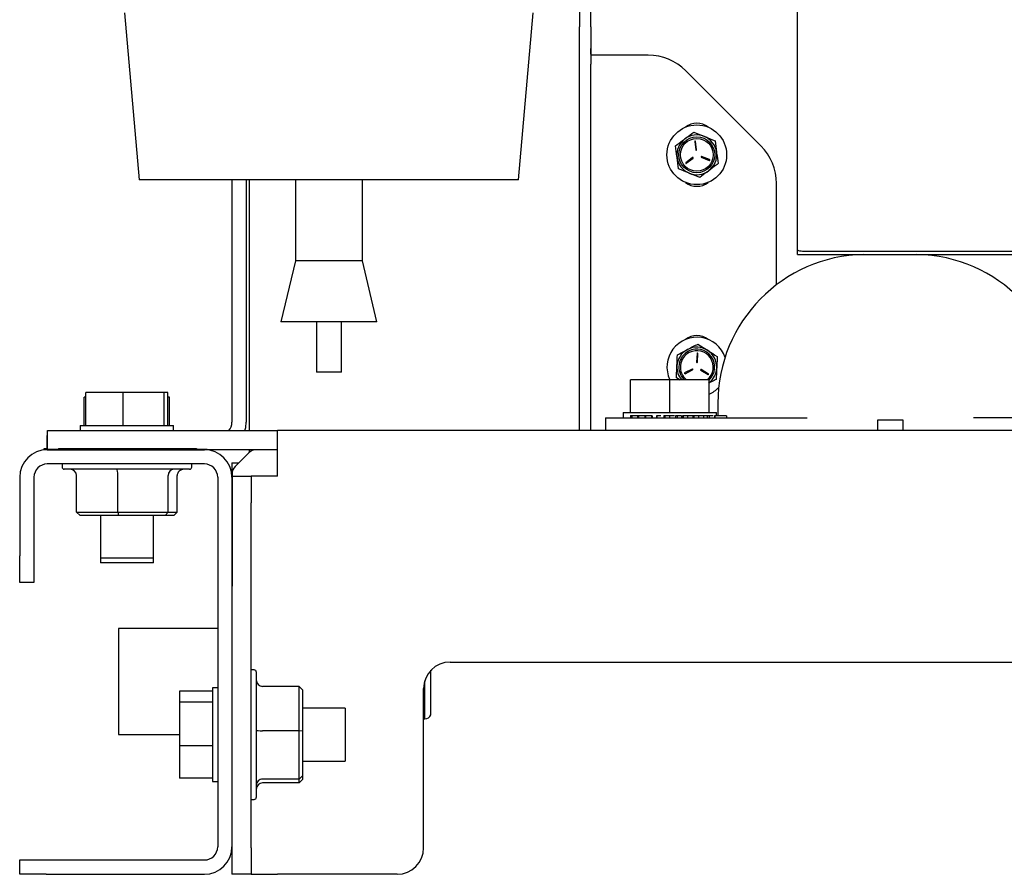
# Model space of a CAD drawing. Units: inches. Extents: x 0.3 to 16.7, y 0.3 to 10.7.
# Drawn here: x 1.5 to 2.3, y 5 to 5.7 of the extents above; entities that cross this region are included whole.
import ezdxf

# ---------------------------------------------------------------- set-up
doc = ezdxf.new("R2010")
doc.units = ezdxf.units.IN
doc.header["$MEASUREMENT"] = 0

msp = doc.modelspace()

# ---------------------------------------------------------------- linework, layer by layer
at = {"color": 7, "linetype": 'Continuous', "lineweight": 25}
for p, q in [((1.95399, 6.14146), (1.95399, 5.71429)), ((1.96271, 5.71429), (1.96271, 6.14146)), ((2.12508, 5.53918), (2.12508, 5.76682)), ((1.59677, 5.72526), (1.60826, 5.59403)), ((1.90603, 5.59403), (1.91751, 5.72526)), ((1.95399, 5.68483), (1.95399, 5.71429)), ((1.96271, 5.71429), (1.96271, 5.68483)), ((1.97313, 5.69183), (1.9641, 5.69183)), ((2.00795, 5.69183), (1.97313, 5.69183)), ((1.95399, 5.39711), (1.95399, 5.68483)), ((1.96271, 5.39711), (1.96271, 5.68483)), ((2.09634, 5.6207), (2.03741, 5.67962)), ((2.04372, 5.63159), (2.05205, 5.62813)), ((2.04437, 5.6242), (2.04523, 5.61753)), ((2.04585, 5.61762), (2.04498, 5.62428)), ((2.06038, 5.62466), (2.06154, 5.61571)), ((2.03171, 5.60274), (2.03055, 5.61169)), ((2.04275, 5.61158), (2.03741, 5.6075)), ((2.03779, 5.607), (2.04313, 5.61108)), ((2.04953, 5.61191), (2.05573, 5.60933)), ((2.05597, 5.60991), (2.04977, 5.61249)), ((2.04836, 5.59581), (2.04004, 5.59928)), ((1.90603, 5.59403), (1.60826, 5.59403)), ((1.68104, 5.59403), (1.68104, 5.40379)), ((1.69225, 5.59403), (1.69225, 5.40379)), ((1.69457, 5.59403), (1.69457, 5.39711)), ((1.73087, 5.59403), (1.73087, 5.53038)), ((1.78342, 5.53038), (1.78342, 5.59403)), ((2.10854, 5.51159), (2.10854, 5.59123)), ((2.12508, 5.53546), (2.12508, 5.53918)), ((2.31307, 5.53768), (2.13164, 5.53768)), ((2.13164, 5.53546), (2.31307, 5.53546)), ((2.17714, 5.53546), (2.17714, 5.53542)), ((2.21881, 5.53542), (2.21881, 5.53546)), ((1.73087, 5.53038), (1.71941, 5.48248)), ((1.78342, 5.53038), (1.73087, 5.53038)), ((1.79487, 5.48248), (1.78342, 5.53038)), ((1.79487, 5.48248), (1.71941, 5.48248)), ((1.7473, 5.48248), (1.7473, 5.44311)), ((1.76698, 5.44311), (1.76698, 5.48248)), ((2.04682, 5.46506), (2.05443, 5.46022)), ((2.04619, 5.45766), (2.0459, 5.45095)), ((2.04652, 5.45092), (2.04681, 5.45764)), ((2.06204, 5.45537), (2.06165, 5.44636)), ((1.76698, 5.44311), (1.7473, 5.44311)), ((2.03004, 5.43869), (2.03043, 5.44771)), ((2.04243, 5.44551), (2.03648, 5.4424)), ((2.03677, 5.44185), (2.04272, 5.44495)), ((2.04917, 5.44467), (2.05484, 5.44107)), ((2.05517, 5.44159), (2.04951, 5.4452)), ((1.99406, 5.41128), (1.99406, 5.43711)), ((2.02489, 5.43711), (1.99406, 5.43711)), ((2.02489, 5.41128), (2.02489, 5.43711)), ((2.05573, 5.43711), (2.02489, 5.43711)), ((2.03296, 5.43684), (2.03004, 5.43869)), ((2.05573, 5.41128), (2.05573, 5.43711)), ((1.56504, 5.40128), (1.56504, 5.42338)), ((1.56637, 5.42338), (1.56504, 5.42338)), ((1.56637, 5.40128), (1.56637, 5.42711)), ((1.59566, 5.42711), (1.56637, 5.42711)), ((1.59566, 5.40128), (1.59566, 5.42711)), ((1.62783, 5.42711), (1.59566, 5.42711)), ((1.62783, 5.40128), (1.62783, 5.42711)), ((1.63072, 5.42711), (1.62783, 5.42711)), ((1.63072, 5.40128), (1.63072, 5.42711)), ((1.63205, 5.42338), (1.63072, 5.42338)), ((1.63205, 5.40128), (1.63205, 5.42338)), ((2.06256, 5.41878), (2.06256, 5.40878)), ((1.97428, 5.40711), (1.97428, 5.39711)), ((1.97428, 5.40711), (2.00095, 5.40711)), ((1.98823, 5.41128), (1.98823, 5.40711)), ((1.98823, 5.41128), (2.06156, 5.41128)), ((1.9939, 5.40898), (1.9939, 5.40711)), ((1.99494, 5.40878), (1.99494, 5.40711)), ((1.99942, 5.40878), (1.9976, 5.40878)), ((1.99942, 5.40878), (1.99942, 5.40711)), ((2.00024, 5.40878), (1.99942, 5.40878)), ((2.00024, 5.40878), (2.00024, 5.40711)), ((2.00527, 5.40878), (2.00024, 5.40878)), ((2.00095, 5.40711), (2.13257, 5.40711)), ((2.00527, 5.40878), (2.00527, 5.40711)), ((2.00577, 5.40878), (2.00527, 5.40878)), ((2.00577, 5.40878), (2.00577, 5.40711)), ((2.01058, 5.40878), (2.00577, 5.40878)), ((2.01058, 5.40878), (2.01058, 5.40711)), ((2.01111, 5.40878), (2.01058, 5.40878)), ((2.01111, 5.40878), (2.01111, 5.40711)), ((2.01444, 5.40878), (2.01444, 5.40711)), ((2.01466, 5.40878), (2.01444, 5.40878)), ((2.01466, 5.40878), (2.01466, 5.40711)), ((2.0177, 5.40878), (2.01466, 5.40878)), ((2.02014, 5.40898), (2.02014, 5.40711)), ((2.02096, 5.40878), (2.02096, 5.40711)), ((2.02461, 5.40878), (2.02287, 5.40878)), ((2.02461, 5.40878), (2.02461, 5.40711)), ((2.02856, 5.40878), (2.02461, 5.40878)), ((2.02929, 5.40878), (2.02929, 5.40711)), ((2.0307, 5.40878), (2.0307, 5.40711)), ((2.0341, 5.40878), (2.0341, 5.40711)), ((2.03448, 5.40711), (2.03448, 5.40878)), ((2.03524, 5.40898), (2.03524, 5.40711)), ((2.03884, 5.40878), (2.03711, 5.40878)), ((2.03793, 5.40878), (2.03793, 5.40898)), ((2.03884, 5.40878), (2.03884, 5.40711)), ((2.04293, 5.40878), (2.03884, 5.40878)), ((2.04293, 5.40878), (2.04293, 5.40711)), ((2.04381, 5.40878), (2.04293, 5.40878)), ((2.04381, 5.40878), (2.04381, 5.40711)), ((2.04748, 5.40878), (2.04381, 5.40878)), ((2.04748, 5.40878), (2.04748, 5.40711)), ((2.05128, 5.40878), (2.04748, 5.40878)), ((2.05033, 5.40898), (2.05033, 5.40878)), ((2.05128, 5.40878), (2.05128, 5.40711)), ((2.05477, 5.40878), (2.05128, 5.40878)), ((2.05428, 5.40898), (2.05428, 5.40711)), ((2.05584, 5.40878), (2.05584, 5.40711)), ((2.05994, 5.40878), (2.05994, 5.40711)), ((2.06012, 5.40878), (2.05994, 5.40878)), ((2.06012, 5.40878), (2.06012, 5.40711)), ((2.0693, 5.40878), (2.06012, 5.40878)), ((2.06156, 5.40878), (2.06156, 5.41128)), ((2.0693, 5.40878), (2.0693, 5.40711)), ((2.20795, 5.40544), (2.188, 5.40544)), ((2.188, 5.40544), (2.188, 5.39711)), ((2.20795, 5.39711), (2.20795, 5.40544)), ((2.395, 5.40711), (2.26338, 5.40711)), ((1.5361, 5.38217), (1.5361, 5.39711)), ((1.5361, 5.39711), (1.55693, 5.39711)), ((1.55693, 5.39711), (1.71693, 5.39711)), ((1.56188, 5.40128), (1.56188, 5.39711)), ((1.56188, 5.40128), (1.63521, 5.40128)), ((1.63521, 5.39711), (1.63521, 5.40128)), ((3.81193, 5.39711), (1.71693, 5.39711)), ((1.71693, 5.36133), (1.71693, 5.39711)), ((1.536, 5.383), (1.536, 5.39338)), ((1.536, 5.39338), (1.5361, 5.39338)), ((1.53368, 5.38217), (1.53368, 5.383)), ((1.53368, 5.383), (1.536, 5.383)), ((1.536, 5.38217), (1.53368, 5.38217)), ((1.536, 5.38217), (1.65942, 5.38217)), ((1.5365, 5.38217), (1.5365, 5.38258)), ((1.5365, 5.38258), (1.55733, 5.38258)), ((1.54483, 5.383), (1.54483, 5.38258)), ((1.54483, 5.383), (1.55733, 5.383)), ((1.55733, 5.383), (1.64067, 5.383)), ((1.55733, 5.38258), (1.64067, 5.38258)), ((1.64067, 5.383), (1.65317, 5.383)), ((1.64067, 5.38258), (1.6615, 5.38258)), ((1.65317, 5.383), (1.65317, 5.38258)), ((1.6615, 5.38217), (1.65942, 5.38217)), ((1.6615, 5.38258), (1.6615, 5.38217)), ((1.71693, 5.38217), (1.6615, 5.38217)), ((1.69457, 5.38217), (1.69457, 5.38)), ((1.69428, 5.37973), (1.68354, 5.36898)), ((1.65942, 5.37096), (1.536, 5.37096)), ((1.54766, 5.37096), (1.54766, 5.36846)), ((1.64776, 5.36679), (1.54933, 5.36679)), ((1.64942, 5.36846), (1.64942, 5.37096)), ((1.68107, 5.37175), (1.68107, 5.24175)), ((1.68107, 5.37175), (1.68631, 5.37175)), ((1.51438, 5.36054), (1.51438, 5.29883)), ((1.52558, 5.36054), (1.52558, 5.29883)), ((1.55907, 5.33309), (1.55907, 5.36179)), ((1.59148, 5.33309), (1.59148, 5.36179)), ((1.63095, 5.33309), (1.63095, 5.36179)), ((1.63802, 5.33309), (1.63802, 5.36179)), ((1.66983, 5.36054), (1.66983, 5.07046)), ((1.68104, 5.36054), (1.68104, 5.07046)), ((1.6811, 5.36309), (1.6811, 5.27592)), ((1.68116, 5.36133), (1.6961, 5.36133)), ((1.68116, 5.3405), (1.68116, 5.36133)), ((1.6961, 5.36133), (1.6961, 5.3405)), ((1.71693, 5.36133), (1.6961, 5.36133)), ((1.68116, 5.06961), (1.68116, 5.3405)), ((1.6961, 5.06961), (1.6961, 5.3405)), ((1.55907, 5.33309), (1.59148, 5.33309)), ((1.56178, 5.33059), (1.55907, 5.33309)), ((1.59197, 5.33059), (1.56178, 5.33059)), ((1.57771, 5.33059), (1.57771, 5.29711)), ((1.59148, 5.33309), (1.63095, 5.33309)), ((1.59148, 5.33309), (1.59197, 5.33059)), ((1.62873, 5.33059), (1.59197, 5.33059)), ((1.61938, 5.29711), (1.61938, 5.33059)), ((1.63095, 5.33309), (1.62873, 5.33059)), ((1.63531, 5.33059), (1.62873, 5.33059)), ((1.63095, 5.33309), (1.63802, 5.33309)), ((1.63802, 5.33309), (1.63531, 5.33059)), ((1.51438, 5.278), (1.51438, 5.29883)), ((1.52558, 5.29883), (1.52558, 5.278)), ((1.57771, 5.29711), (1.57771, 5.29338)), ((1.59686, 5.29711), (1.57771, 5.29711)), ((1.61938, 5.29711), (1.59686, 5.29711)), ((1.61938, 5.29338), (1.61938, 5.29711)), ((1.61938, 5.29338), (1.57771, 5.29338)), ((1.52558, 5.278), (1.51438, 5.278)), ((1.6811, 5.27592), (1.68116, 5.27493)), ((1.66983, 5.24175), (1.59188, 5.24175)), ((1.59188, 5.24175), (1.59188, 5.15842)), ((1.68116, 5.24175), (1.68104, 5.24175)), ((1.85235, 5.21544), (2.47735, 5.21544)), ((1.69848, 5.2093), (1.6961, 5.2093)), ((1.70015, 5.20763), (1.70015, 5.10933)), ((1.83729, 5.17388), (1.83729, 5.20901)), ((1.73385, 5.1963), (1.70515, 5.1963)), ((1.73385, 5.16147), (1.73385, 5.1963)), ((1.73635, 5.19371), (1.73385, 5.1963)), ((1.83242, 5.17092), (1.83242, 5.20067)), ((1.66567, 5.19269), (1.63983, 5.19269)), ((1.63983, 5.19269), (1.63983, 5.18391)), ((1.66983, 5.19508), (1.66567, 5.19508)), ((1.66567, 5.19508), (1.66567, 5.12175)), ((1.73635, 5.19371), (1.73635, 5.16126)), ((1.83152, 5.06961), (1.83152, 5.19461)), ((1.66567, 5.18391), (1.63983, 5.18391)), ((1.63983, 5.18391), (1.63983, 5.14964)), ((1.68116, 5.17925), (1.68104, 5.17925)), ((1.76983, 5.17925), (1.73635, 5.17925)), ((1.76983, 5.17925), (1.76983, 5.17333)), ((1.76983, 5.17333), (1.76983, 5.13758)), ((1.59188, 5.15842), (1.63983, 5.15842)), ((1.73385, 5.16147), (1.70515, 5.16147)), ((1.73385, 5.12358), (1.73385, 5.16147)), ((1.73635, 5.16126), (1.73385, 5.16147)), ((1.73635, 5.16126), (1.73635, 5.12597)), ((1.66567, 5.14964), (1.63983, 5.14964)), ((1.63983, 5.14964), (1.63983, 5.12415)), ((1.68104, 5.13758), (1.68116, 5.13758)), ((1.68107, 5.13758), (1.68107, 5.04883)), ((1.73635, 5.13758), (1.76983, 5.13758)), ((1.73635, 5.12597), (1.73385, 5.12358)), ((1.73635, 5.12597), (1.73635, 5.12313)), ((1.66567, 5.12415), (1.63983, 5.12415)), ((1.66567, 5.12175), (1.66983, 5.12175)), ((1.73385, 5.12358), (1.70515, 5.12358)), ((1.73385, 5.12053), (1.70515, 5.12053)), ((1.73385, 5.12053), (1.73385, 5.12358)), ((1.73385, 5.12053), (1.73635, 5.12313)), ((1.6961, 5.10754), (1.69848, 5.10754)), ((1.70015, 5.10933), (1.70015, 5.1092)), ((1.68116, 5.04878), (1.68116, 5.06961)), ((1.6961, 5.06961), (1.6961, 5.04878)), ((1.51438, 5.04883), (1.51438, 5.06004)), ((1.51438, 5.06004), (1.53521, 5.06004)), ((1.53521, 5.06004), (1.65942, 5.06004)), ((1.53521, 5.04883), (1.51438, 5.04883)), ((1.53521, 5.04883), (1.65942, 5.04883)), ((1.68116, 5.04883), (1.68107, 5.04883)), ((1.6961, 5.04878), (1.68116, 5.04878)), ((1.6961, 5.04878), (1.71693, 5.04878)), ((1.81068, 5.04878), (1.71693, 5.04878))]:
    msp.add_line(p, q, dxfattribs=at)
at = {"color": 7, "linetype": 'Continuous', "lineweight": 25, "flags": 128}
for points in [[(1.69119, 5.39711), (1.69184, 5.39957), (1.69225, 5.40379)], [(1.83152, 5.17096), (1.83166, 5.17094), (1.83242, 5.17092)]]:
    msp.add_lwpolyline(points, dxfattribs=at)
at = {"color": 7, "linetype": 'Continuous', "lineweight": 25}
for radius in [0.02344, 0.01406, 0.01289]:
    msp.add_circle((2.04604, 5.6137), radius, dxfattribs=at)
for centre, radius, start, end in [((2.00795, 5.65016), 0.04167, 45, 90), ((2.04604, 5.62412), 0.01433, 52.01753, 127.98247), ((2.04604, 5.6137), 0.01563, 67.39461, 127.39461), ((2.04604, 5.6137), 0.01563, 127.39461, 187.39461), ((2.04468, 5.62424), 0.000313, 7.39461, 187.39461), ((2.04604, 5.6137), 0.01563, 7.39461, 67.39461), ((2.06688, 5.59123), 0.04167, 0, 45), ((2.04554, 5.61757), 0.000312, 187.39461, 7.39461), ((2.04604, 5.6137), 0.01562, 307.39461, 7.39461), ((2.04604, 5.6137), 0.01563, 187.39461, 247.39461), ((2.0376, 5.60725), 0.000313, 127.39461, 307.39461), ((2.04294, 5.61133), 0.000313, 307.39461, 127.39461), ((2.04965, 5.6122), 0.000313, 67.39461, 247.39461), ((2.05585, 5.60962), 0.000313, 247.39461, 67.39461), ((2.04604, 5.6137), 0.01562, 247.39461, 307.39461), ((2.04604, 5.60328), 0.01433, 232.01753, 307.98247), ((2.17923, 5.41878), 0.11667, 91.02319, 180), ((2.21673, 5.41878), 0.11667, 0, 88.97681), ((2.04604, 5.44703), 0.02344, 18.94857, 205.05365), ((2.04604, 5.45745), 0.01433, 52.01754, 127.98246), ((2.04604, 5.44703), 0.01563, 117.53265, 177.53265), ((2.04604, 5.44703), 0.01406, 117.53265, 224.89241), ((2.04604, 5.44703), 0.01289, 117.53265, 230.34845), ((2.04604, 5.44703), 0.01563, 57.53265, 117.53265), ((2.04604, 5.44703), 0.01406, 313.5188, 117.53265), ((2.04604, 5.44703), 0.01289, 309.65155, 117.53265), ((2.04604, 5.44703), 0.01563, 357.53265, 57.53265), ((2.04621, 5.45094), 0.000313, 177.53265, 357.53265), ((2.0465, 5.45765), 0.000313, 357.53265, 177.53265), ((2.04604, 5.44703), 0.01563, 177.53265, 219.43482), ((2.04258, 5.44523), 0.000313, 297.53265, 117.53265), ((2.04934, 5.44494), 0.000313, 57.53265, 237.53265), ((2.04604, 5.44703), 0.01562, 308.29666, 357.53265), ((2.03662, 5.44212), 0.000313, 117.53265, 297.53265), ((2.05501, 5.44133), 0.000313, 237.53265, 57.53265), ((2.04604, 5.44703), 0.02344, 294.40322, 317.09314), ((1.67063, 5.40379), 0.01042, 320.08877, 0), ((1.536, 5.36054), 0.02163, 90, 180), ((1.65942, 5.36054), 0.02163, 0, 90), ((1.70018, 5.37383), 0.00833, 90, 135), ((1.536, 5.36054), 0.01042, 90, 180), ((1.54933, 5.36846), 0.00167, 180, 270), ((1.64776, 5.36846), 0.00167, 270, 0), ((1.65942, 5.36054), 0.01042, 0, 90), ((1.68943, 5.36309), 0.00833, 135, 180), ((1.85235, 5.19461), 0.02083, 90, 180), ((1.69848, 5.20763), 0.00167, 0, 90), ((1.83264, 5.17604), 0.00513, 267.45816, 335.04374), ((1.69848, 5.1092), 0.00167, 270, 360), ((1.65942, 5.07046), 0.01042, 270, 0), ((1.65942, 5.07046), 0.02163, 270, 0), ((1.81068, 5.06961), 0.02083, 270, 0)]:
    msp.add_arc(centre, radius, start, end, dxfattribs=at)
for centre, major_axis, ratio, start_param, end_param in [((1.55366, 5.36179), (0.00541, 0), 0.923637, 0, 1.570796), ((1.59051, 5.36179), (0, 0.005), 0.193692, 4.712389, 6.283185), ((1.6354, 5.36179), (0, 0.005), 0.888985, 0, 1.570796), ((1.64343, 5.36179), (0.00541, 0), 0.923637, 1.570796, 3.141593), ((1.70515, 5.2015), (0, 0.0052), 0.962304, 1.570796, 3.141593), ((1.70515, 5.16188), (0.005, 0), 0.083594, 3.141593, 4.712389), ((1.70515, 5.1188), (0.005, 0), 0.955579, 1.570796, 3.141593), ((1.70515, 5.11534), (0, 0.0052), 0.962304, 0, 1.570796)]:
    msp.add_ellipse(centre, major_axis=major_axis, ratio=ratio, start_param=start_param, end_param=end_param, dxfattribs=at)
for points, knots in [([(1.9641, 5.69183), (1.96384, 5.69187), (1.96331, 5.69195), (1.9629, 5.69272), (1.96273, 5.69392), (1.96271, 5.6954), (1.96271, 5.6965), (1.96271, 5.69703)], [0, 0, 0, 0, 0.206846, 0.414379, 0.609675, 0.808282, 1, 1, 1, 1]), ([(2.03655, 5.62611), (2.03845, 5.62757), (2.04088, 5.62942), (2.04321, 5.63121), (2.04372, 5.63159)], [0, 0, 0, 0, 0.782633, 1, 1, 1, 1]), ([(2.02939, 5.62064), (2.03119, 5.62202), (2.03355, 5.62382), (2.03598, 5.62568), (2.03655, 5.62611)], [0, 0, 0, 0, 0.76315, 1, 1, 1, 1]), ([(2.03055, 5.61169), (2.03052, 5.6119), (2.03013, 5.61492), (2.02974, 5.61788), (2.02939, 5.62064)], [0, 0, 0, 0, 0.070198, 1, 1, 1, 1]), ([(2.05205, 5.62813), (2.05225, 5.62804), (2.05506, 5.62687), (2.05781, 5.62573), (2.06038, 5.62466)], [0, 0, 0, 0, 0.070195, 1, 1, 1, 1]), ([(2.06154, 5.61571), (2.06157, 5.6155), (2.06196, 5.61248), (2.06234, 5.60952), (2.0627, 5.60677)], [0, 0, 0, 0, 0.070198, 1, 1, 1, 1]), ([(2.0627, 5.60677), (2.06219, 5.60638), (2.05986, 5.60459), (2.05743, 5.60274), (2.05553, 5.60129)], [0, 0, 0, 0, 0.217358, 1, 1, 1, 1]), ([(2.04004, 5.59928), (2.03984, 5.59936), (2.03703, 5.60053), (2.03427, 5.60168), (2.03171, 5.60274)], [0, 0, 0, 0, 0.070195, 1, 1, 1, 1]), ([(2.05553, 5.60129), (2.05496, 5.60085), (2.05253, 5.59899), (2.05017, 5.59719), (2.04836, 5.59581)], [0, 0, 0, 0, 0.23685, 1, 1, 1, 1]), ([(2.13164, 5.53768), (2.13078, 5.5377), (2.12906, 5.53775), (2.12689, 5.53809), (2.12538, 5.53859), (2.12518, 5.53898), (2.12508, 5.53918)], [0, 0, 0, 0, 0.250011, 0.500005, 0.750017, 1, 1, 1, 1]), ([(2.12508, 5.53546), (2.12518, 5.53546), (2.12538, 5.53546), (2.12689, 5.53546), (2.12906, 5.53546), (2.13078, 5.53546), (2.13164, 5.53546)], [0, 0, 0, 0, 0.249987, 0.499995, 0.749994, 1, 1, 1, 1]), ([(2.03082, 5.45672), (2.03283, 5.45777), (2.03547, 5.45914), (2.03818, 5.46056), (2.03882, 5.46089)], [0, 0, 0, 0, 0.7631473, 1, 1, 1, 1]), ([(2.03882, 5.46089), (2.04094, 5.46199), (2.04365, 5.46341), (2.04625, 5.46476), (2.04682, 5.46506)], [0, 0, 0, 0, 0.782642, 1, 1, 1, 1]), ([(2.05443, 5.46022), (2.05461, 5.4601), (2.05718, 5.45847), (2.0597, 5.45686), (2.06204, 5.45537)], [0, 0, 0, 0, 0.070197, 1, 1, 1, 1]), ([(2.03043, 5.44771), (2.03044, 5.44792), (2.03057, 5.45096), (2.0307, 5.45395), (2.03082, 5.45672)], [0, 0, 0, 0, 0.070198, 1, 1, 1, 1]), ([(2.06165, 5.44636), (2.06164, 5.44615), (2.06151, 5.4431), (2.06138, 5.44012), (2.06126, 5.43735)], [0, 0, 0, 0, 0.070198, 1, 1, 1, 1]), ([(2.06126, 5.43735), (2.0607, 5.43705), (2.05876, 5.43604), (2.05674, 5.43499), (2.05531, 5.43425)], [0, 0, 0, 0, 0.291462, 1, 1, 1, 1]), ([(1.99494, 5.40878), (1.99458, 5.40878), (1.99397, 5.40878), (1.99396, 5.40878), (1.99396, 5.40878)], [0, 0, 0, 0, 0.573527, 1, 1, 1, 1]), ([(1.9976, 5.40878), (1.99706, 5.40878), (1.99609, 5.40878), (1.99529, 5.40878), (1.99494, 5.40878)], [0, 0, 0, 0, 0.560526, 1, 1, 1, 1]), ([(2.02096, 5.40878), (2.02074, 5.40878), (2.02031, 5.40878), (2.02005, 5.40878), (2.02015, 5.40878), (2.02015, 5.40878)], [0, 0, 0, 0, 0.487758, 0.976163, 1, 1, 1, 1]), ([(2.02287, 5.40878), (2.02249, 5.40878), (2.02183, 5.40878), (2.02122, 5.40878), (2.02096, 5.40878)], [0, 0, 0, 0, 0.560254, 1, 1, 1, 1]), ([(2.0307, 5.40878), (2.03044, 5.40878), (2.02992, 5.40878), (2.02942, 5.40878), (2.02934, 5.40878), (2.02929, 5.40878)], [0, 0, 0, 0, 0.279513, 0.559211, 1, 1, 1, 1]), ([(2.0341, 5.40878), (2.03389, 5.40878), (2.03347, 5.40878), (2.03252, 5.40878), (2.03153, 5.40878), (2.03098, 5.40878), (2.0307, 5.40878)], [0, 0, 0, 0, 0.280187, 0.559704, 0.779908, 1, 1, 1, 1]), ([(2.03598, 5.40878), (2.03571, 5.40878), (2.03532, 5.40878), (2.03492, 5.40878), (2.03479, 5.40878)], [0, 0, 0, 0, 0.677702, 1, 1, 1, 1]), ([(2.03711, 5.40878), (2.03672, 5.40878), (2.03594, 5.40878), (2.03526, 5.40878), (2.03528, 5.40878), (2.03529, 5.40878)], [0, 0, 0, 0, 0.408932, 0.813168, 1, 1, 1, 1]), ([(2.05584, 5.40878), (2.05545, 5.40878), (2.05466, 5.40878), (2.05427, 5.40878), (2.05431, 5.40878), (2.05432, 5.40878)], [0, 0, 0, 0, 0.436406, 0.873257, 1, 1, 1, 1]), ([(2.05893, 5.40878), (2.05871, 5.40878), (2.05815, 5.40878), (2.057, 5.40878), (2.05622, 5.40878), (2.05584, 5.40878)], [0, 0, 0, 0, 0.240426, 0.620254, 1, 1, 1, 1])]:
    msp.add_open_spline(points, degree=3, knots=knots, dxfattribs=at)

doc.saveas('drawing.dxf')
